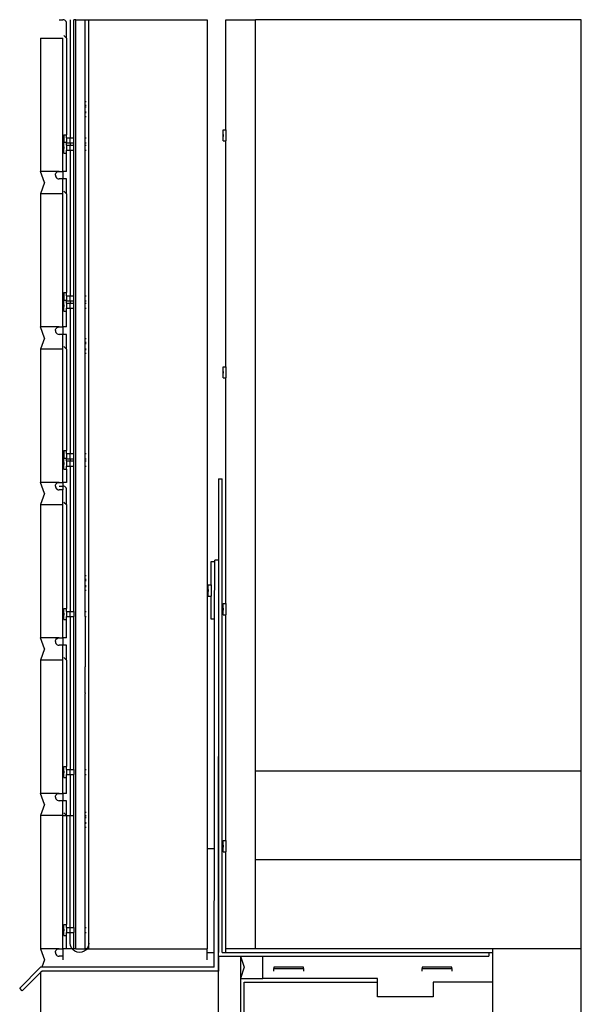
# Model space of a CAD drawing. Extents: x -2.2 to 7.2, y -23.3 to 25.1.
# Drawn here: x -2.2 to 7.2, y 8.5 to 25.1 of the extents above; entities that cross this region are included whole.
import ezdxf

# ---------------------------------------------------------------- set-up
doc = ezdxf.new("R2010")
doc.units = 0
doc.header["$MEASUREMENT"] = 0
doc.layers.get('0').update_dxf_attribs({"linetype": 'CONTINUOUS'})

msp = doc.modelspace()

# ---------------------------------------------------------------- linework, layer by layer
for p, q in [((-1.57, 25.112), (-1.507, 25.112)), ((-1.491, 25.11), (-1.507, 25.112)), ((-1.476, 25.103), (-1.491, 25.11)), ((-1.382, 25.112), (-1.382, 23.119)), ((-1.32, 23.119), (-1.32, 25.112)), ((-1.289, 25.112), (-1.32, 25.112)), ((-1.289, 9.424), (-1.289, 25.112)), ((-1.289, 25.112), (-1.132, 25.112)), ((-1.132, 23.724), (-1.132, 25.112)), ((-1.132, 25.112), (-1.07, 25.112)), ((-1.07, 9.517), (-1.07, 25.112)), ((-1.07, 25.112), (0.93, 25.112)), ((0.93, 25.112), (0.93, 11.112)), ((1.243, 25.112), (1.743, 25.112)), ((1.243, 23.252), (1.243, 25.112)), ((7.243, 25.112), (1.743, 25.112)), ((1.743, 12.424), (1.743, 25.112)), ((7.243, 12.424), (7.243, 25.112)), ((-1.463, 25.093), (-1.476, 25.103)), ((-1.453, 25.081), (-1.463, 25.093)), ((-1.447, 25.065), (-1.453, 25.081)), ((-1.445, 25.049), (-1.447, 25.065)), ((-1.445, 24.799), (-1.445, 25.049)), ((-1.882, 24.799), (-1.882, 22.549)), ((-1.882, 24.799), (-1.507, 24.799)), ((-1.507, 22.549), (-1.507, 24.799)), ((-1.489, 24.843), (-1.445, 24.799)), ((-1.445, 24.799), (-1.445, 23.17)), ((-1.13, 23.724), (-1.132, 23.724)), ((-1.132, 23.662), (-1.132, 23.724)), ((-1.13, 23.662), (-1.132, 23.662)), ((-1.132, 23.643), (-1.132, 23.662)), ((-1.132, 23.643), (-1.13, 23.643)), ((-1.132, 23.556), (-1.132, 23.643)), ((-1.114, 23.724), (-1.124, 23.724)), ((-1.114, 23.662), (-1.124, 23.662)), ((-1.124, 23.643), (-1.114, 23.643)), ((-1.132, 23.556), (-1.13, 23.556)), ((-1.132, 23.537), (-1.132, 23.556)), ((-1.13, 23.537), (-1.132, 23.537)), ((-1.132, 23.474), (-1.132, 23.537)), ((-1.13, 23.474), (-1.132, 23.474)), ((-1.132, 23.119), (-1.132, 23.474)), ((-1.124, 23.556), (-1.114, 23.556)), ((-1.114, 23.537), (-1.124, 23.537)), ((-1.114, 23.474), (-1.124, 23.474)), ((-1.492, 23.17), (-1.445, 23.17)), ((-1.492, 23.17), (-1.492, 23.045)), ((-1.445, 23.119), (-1.445, 23.17)), ((-1.445, 23.119), (-1.382, 23.119)), ((-1.445, 23.119), (-1.445, 23.045)), ((-1.382, 23.119), (-1.32, 23.119)), ((-1.382, 23.033), (-1.382, 23.119)), ((-1.32, 23.033), (-1.32, 23.119)), ((-1.132, 23.119), (-1.13, 23.119)), ((-1.132, 23.033), (-1.132, 23.119)), ((-1.124, 23.119), (-1.114, 23.119)), ((1.196, 23.252), (1.243, 23.252)), ((1.196, 23.064), (1.196, 23.252)), ((1.196, 23.174), (1.196, 23.158)), ((1.196, 23.174), (1.196, 23.158)), ((1.196, 23.174), (1.196, 23.158)), ((1.196, 23.174), (1.196, 23.158)), ((1.196, 23.174), (1.196, 23.158)), ((1.196, 23.174), (1.196, 23.158)), ((1.196, 23.158), (1.196, 23.142)), ((1.196, 23.158), (1.196, 23.142)), ((1.196, 23.158), (1.196, 23.142)), ((1.196, 23.158), (1.196, 23.142)), ((1.196, 23.158), (1.196, 23.142)), ((1.196, 23.158), (1.196, 23.142)), ((1.243, 23.252), (1.243, 23.064)), ((-1.492, 23.091), (-1.492, 23.076)), ((-1.492, 23.091), (-1.492, 23.076)), ((-1.492, 23.076), (-1.492, 23.06)), ((-1.492, 23.076), (-1.492, 23.06)), ((-1.492, 23.045), (-1.445, 23.045)), ((-1.492, 22.857), (-1.492, 23.045)), ((-1.492, 22.966), (-1.492, 22.951)), ((-1.492, 22.951), (-1.492, 22.935)), ((-1.445, 23.033), (-1.445, 23.045)), ((-1.445, 23.033), (-1.382, 23.033)), ((-1.445, 22.995), (-1.445, 23.033)), ((-1.445, 22.995), (-1.382, 22.994)), ((-1.445, 22.995), (-1.445, 22.908)), ((-1.382, 23.033), (-1.382, 22.994)), ((-1.382, 23.033), (-1.32, 23.033)), ((-1.382, 22.994), (-1.32, 22.994)), ((-1.382, 22.908), (-1.382, 22.994)), ((-1.32, 22.994), (-1.32, 23.033)), ((-1.32, 22.908), (-1.32, 22.994)), ((-1.132, 22.994), (-1.132, 23.033)), ((-1.132, 23.033), (-1.13, 23.033)), ((-1.132, 22.994), (-1.13, 22.994)), ((-1.132, 22.908), (-1.132, 22.994)), ((-1.124, 23.033), (-1.114, 23.033)), ((-1.124, 22.994), (-1.114, 22.994)), ((1.196, 23.064), (1.243, 23.064)), ((1.243, 19.252), (1.243, 23.064)), ((-1.492, 22.857), (-1.445, 22.857)), ((-1.445, 22.908), (-1.382, 22.908)), ((-1.445, 22.857), (-1.445, 22.908)), ((-1.445, 22.549), (-1.445, 22.857)), ((-1.382, 22.908), (-1.382, 20.452)), ((-1.382, 22.908), (-1.32, 22.908)), ((-1.32, 20.452), (-1.32, 22.908)), ((-1.132, 20.452), (-1.132, 22.908)), ((-1.132, 22.908), (-1.13, 22.908)), ((-1.124, 22.908), (-1.114, 22.908)), ((-1.82, 22.362), (-1.882, 22.549)), ((-1.57, 22.549), (-1.882, 22.549)), ((-1.632, 22.487), (-1.63, 22.503)), ((-1.632, 22.487), (-1.63, 22.471)), ((-1.63, 22.503), (-1.624, 22.518)), ((-1.63, 22.471), (-1.624, 22.456)), ((-1.624, 22.518), (-1.614, 22.531)), ((-1.624, 22.456), (-1.614, 22.443)), ((-1.614, 22.531), (-1.601, 22.541)), ((-1.601, 22.541), (-1.586, 22.547)), ((-1.586, 22.547), (-1.57, 22.549)), ((-1.57, 22.549), (-1.507, 22.549)), ((-1.445, 22.549), (-1.507, 22.549)), ((-1.507, 22.549), (-1.507, 22.424)), ((-1.82, 22.362), (-1.882, 22.174)), ((-1.614, 22.443), (-1.601, 22.433)), ((-1.601, 22.433), (-1.586, 22.426)), ((-1.586, 22.426), (-1.57, 22.424)), ((-1.507, 22.424), (-1.57, 22.424)), ((-1.445, 22.424), (-1.507, 22.424)), ((-1.507, 22.174), (-1.507, 22.424)), ((-1.445, 22.174), (-1.445, 22.424)), ((-1.882, 22.174), (-1.882, 19.924)), ((-1.507, 22.174), (-1.882, 22.174)), ((-1.507, 19.924), (-1.507, 22.174)), ((-1.489, 22.218), (-1.445, 22.174)), ((-1.445, 22.174), (-1.445, 20.503)), ((-1.492, 20.503), (-1.445, 20.503)), ((-1.492, 20.503), (-1.492, 20.378)), ((-1.445, 20.452), (-1.445, 20.503)), ((-1.445, 20.452), (-1.382, 20.452)), ((-1.445, 20.452), (-1.445, 20.378)), ((-1.382, 20.452), (-1.32, 20.452)), ((-1.382, 20.366), (-1.382, 20.452)), ((-1.32, 20.366), (-1.32, 20.452)), ((-1.132, 20.452), (-1.13, 20.452)), ((-1.132, 20.366), (-1.132, 20.452)), ((-1.124, 20.452), (-1.114, 20.452)), ((-1.492, 20.425), (-1.492, 20.409)), ((-1.492, 20.425), (-1.492, 20.409)), ((-1.492, 20.409), (-1.492, 20.394)), ((-1.492, 20.409), (-1.492, 20.394)), ((-1.492, 20.378), (-1.445, 20.378)), ((-1.492, 20.19), (-1.492, 20.378)), ((-1.492, 20.3), (-1.492, 20.284)), ((-1.492, 20.284), (-1.492, 20.269)), ((-1.445, 20.366), (-1.445, 20.378)), ((-1.445, 20.366), (-1.382, 20.366)), ((-1.445, 20.328), (-1.445, 20.366)), ((-1.445, 20.328), (-1.382, 20.327)), ((-1.445, 20.328), (-1.445, 20.241)), ((-1.382, 20.366), (-1.382, 20.327)), ((-1.382, 20.366), (-1.32, 20.366)), ((-1.382, 20.327), (-1.32, 20.327)), ((-1.382, 20.241), (-1.382, 20.327)), ((-1.32, 20.327), (-1.32, 20.366)), ((-1.32, 20.241), (-1.32, 20.327)), ((-1.132, 20.327), (-1.132, 20.366)), ((-1.132, 20.366), (-1.13, 20.366)), ((-1.132, 20.327), (-1.13, 20.327)), ((-1.132, 20.241), (-1.132, 20.327)), ((-1.124, 20.366), (-1.114, 20.366)), ((-1.124, 20.327), (-1.114, 20.327)), ((-1.492, 20.19), (-1.445, 20.19)), ((-1.445, 20.241), (-1.382, 20.241)), ((-1.445, 20.19), (-1.445, 20.241)), ((-1.445, 19.924), (-1.445, 20.19)), ((-1.382, 20.241), (-1.382, 17.786)), ((-1.382, 20.241), (-1.32, 20.241)), ((-1.32, 17.786), (-1.32, 20.241)), ((-1.132, 20.241), (-1.13, 20.241)), ((-1.132, 19.724), (-1.132, 20.241)), ((-1.124, 20.241), (-1.114, 20.241)), ((-1.82, 19.737), (-1.882, 19.924)), ((-1.57, 19.924), (-1.882, 19.924)), ((-1.632, 19.862), (-1.63, 19.878)), ((-1.632, 19.862), (-1.63, 19.846)), ((-1.63, 19.878), (-1.624, 19.893)), ((-1.63, 19.846), (-1.624, 19.831)), ((-1.624, 19.893), (-1.614, 19.906)), ((-1.624, 19.831), (-1.614, 19.818)), ((-1.614, 19.906), (-1.601, 19.916)), ((-1.614, 19.818), (-1.601, 19.808)), ((-1.601, 19.916), (-1.586, 19.922)), ((-1.601, 19.808), (-1.586, 19.801)), ((-1.586, 19.922), (-1.57, 19.924)), ((-1.586, 19.801), (-1.57, 19.799)), ((-1.57, 19.924), (-1.507, 19.924)), ((-1.507, 19.799), (-1.57, 19.799)), ((-1.445, 19.924), (-1.507, 19.924)), ((-1.507, 19.924), (-1.507, 19.799)), ((-1.445, 19.799), (-1.507, 19.799)), ((-1.507, 19.549), (-1.507, 19.799)), ((-1.445, 19.549), (-1.445, 19.799)), ((-1.82, 19.737), (-1.882, 19.549)), ((-1.13, 19.724), (-1.132, 19.724)), ((-1.132, 19.662), (-1.132, 19.724)), ((-1.13, 19.662), (-1.132, 19.662)), ((-1.132, 19.643), (-1.132, 19.662)), ((-1.132, 19.643), (-1.13, 19.643)), ((-1.132, 19.556), (-1.132, 19.643)), ((-1.114, 19.724), (-1.124, 19.724)), ((-1.114, 19.662), (-1.124, 19.662)), ((-1.124, 19.643), (-1.114, 19.643)), ((-1.882, 19.549), (-1.882, 17.299)), ((-1.507, 19.549), (-1.882, 19.549)), ((-1.507, 17.299), (-1.507, 19.549)), ((-1.489, 19.593), (-1.445, 19.549)), ((-1.445, 19.549), (-1.445, 17.836)), ((-1.132, 19.556), (-1.13, 19.556)), ((-1.132, 19.537), (-1.132, 19.556)), ((-1.13, 19.537), (-1.132, 19.537)), ((-1.132, 19.474), (-1.132, 19.537)), ((-1.13, 19.474), (-1.132, 19.474)), ((-1.132, 17.786), (-1.132, 19.474)), ((-1.124, 19.556), (-1.114, 19.556)), ((-1.114, 19.537), (-1.124, 19.537)), ((-1.114, 19.474), (-1.124, 19.474)), ((1.196, 19.252), (1.243, 19.252)), ((1.196, 19.064), (1.196, 19.252)), ((1.196, 19.174), (1.196, 19.158)), ((1.196, 19.174), (1.196, 19.158)), ((1.196, 19.174), (1.196, 19.158)), ((1.196, 19.174), (1.196, 19.158)), ((1.196, 19.174), (1.196, 19.158)), ((1.196, 19.174), (1.196, 19.158)), ((1.196, 19.158), (1.196, 19.142)), ((1.196, 19.158), (1.196, 19.142)), ((1.196, 19.158), (1.196, 19.142)), ((1.196, 19.158), (1.196, 19.142)), ((1.196, 19.158), (1.196, 19.142)), ((1.196, 19.158), (1.196, 19.142)), ((1.243, 19.252), (1.243, 19.064)), ((1.196, 19.064), (1.243, 19.064)), ((1.243, 15.252), (1.243, 19.064)), ((-1.492, 17.836), (-1.445, 17.836)), ((-1.492, 17.836), (-1.492, 17.711)), ((-1.445, 17.786), (-1.445, 17.836)), ((-1.492, 17.758), (-1.492, 17.743)), ((-1.492, 17.758), (-1.492, 17.743)), ((-1.492, 17.743), (-1.492, 17.727)), ((-1.492, 17.743), (-1.492, 17.727)), ((-1.492, 17.711), (-1.445, 17.711)), ((-1.492, 17.524), (-1.492, 17.711)), ((-1.492, 17.633), (-1.492, 17.618)), ((-1.445, 17.786), (-1.382, 17.786)), ((-1.445, 17.786), (-1.445, 17.711)), ((-1.445, 17.699), (-1.445, 17.711)), ((-1.445, 17.699), (-1.382, 17.699)), ((-1.445, 17.661), (-1.445, 17.699)), ((-1.445, 17.661), (-1.382, 17.661)), ((-1.445, 17.661), (-1.445, 17.574)), ((-1.382, 17.786), (-1.32, 17.786)), ((-1.382, 17.699), (-1.382, 17.786)), ((-1.382, 17.699), (-1.382, 17.661)), ((-1.382, 17.699), (-1.32, 17.699)), ((-1.382, 17.661), (-1.32, 17.661)), ((-1.382, 17.574), (-1.382, 17.661)), ((-1.32, 17.699), (-1.32, 17.786)), ((-1.32, 17.661), (-1.32, 17.699)), ((-1.32, 17.574), (-1.32, 17.661)), ((-1.132, 17.786), (-1.13, 17.786)), ((-1.132, 17.699), (-1.132, 17.786)), ((-1.132, 17.661), (-1.132, 17.699)), ((-1.132, 17.699), (-1.13, 17.699)), ((-1.132, 17.661), (-1.13, 17.661)), ((-1.132, 17.574), (-1.132, 17.661)), ((-1.124, 17.786), (-1.114, 17.786)), ((-1.124, 17.699), (-1.114, 17.699)), ((-1.124, 17.661), (-1.114, 17.661)), ((-1.492, 17.618), (-1.492, 17.602)), ((-1.492, 17.524), (-1.445, 17.524)), ((-1.445, 17.574), (-1.382, 17.574)), ((-1.445, 17.524), (-1.445, 17.574)), ((-1.445, 17.524), (-1.445, 17.299)), ((-1.382, 17.574), (-1.382, 15.119)), ((-1.382, 17.574), (-1.32, 17.574)), ((-1.32, 15.119), (-1.32, 17.574)), ((-1.132, 17.574), (-1.13, 17.574)), ((-1.132, 15.724), (-1.132, 17.574)), ((-1.124, 17.574), (-1.114, 17.574)), ((-1.82, 17.112), (-1.882, 17.299)), ((-1.57, 17.299), (-1.882, 17.299)), ((-1.614, 17.281), (-1.601, 17.291)), ((-1.601, 17.291), (-1.586, 17.297)), ((-1.586, 17.297), (-1.57, 17.299)), ((-1.57, 17.299), (-1.507, 17.299)), ((-1.445, 17.299), (-1.507, 17.299)), ((-1.507, 17.299), (-1.507, 17.237)), ((1.118, 17.362), (1.18, 17.362)), ((1.118, 17.362), (1.118, 15.987)), ((1.18, 9.362), (1.18, 17.362)), ((-1.632, 17.237), (-1.63, 17.253)), ((-1.632, 17.237), (-1.63, 17.221)), ((-1.63, 17.253), (-1.624, 17.268)), ((-1.63, 17.221), (-1.624, 17.206)), ((-1.624, 17.268), (-1.614, 17.281)), ((-1.624, 17.206), (-1.614, 17.193)), ((-1.614, 17.193), (-1.601, 17.183)), ((-1.601, 17.183), (-1.586, 17.176)), ((-1.586, 17.176), (-1.57, 17.174)), ((-1.57, 17.237), (-1.507, 17.237)), ((-1.507, 17.174), (-1.57, 17.174)), ((-1.491, 17.235), (-1.507, 17.237)), ((-1.507, 17.237), (-1.507, 17.174)), ((-1.507, 16.924), (-1.507, 17.174)), ((-1.476, 17.228), (-1.491, 17.235)), ((-1.463, 17.218), (-1.476, 17.228)), ((-1.453, 17.206), (-1.463, 17.218)), ((-1.447, 17.19), (-1.453, 17.206)), ((-1.445, 17.174), (-1.447, 17.19)), ((-1.445, 16.924), (-1.445, 17.174)), ((-1.82, 17.112), (-1.882, 16.924)), ((-1.489, 16.968), (-1.445, 16.924)), ((-1.882, 16.924), (-1.882, 14.674)), ((-1.882, 16.924), (-1.507, 16.924)), ((-1.507, 14.674), (-1.507, 16.924)), ((-1.445, 16.924), (-1.445, 15.17)), ((0.993, 15.961), (1.055, 15.961)), ((0.993, 15.568), (0.993, 15.961)), ((1.054, 14.987), (1.055, 15.961)), ((1.118, 15.987), (1.055, 15.987)), ((1.055, 15.961), (1.055, 15.987)), ((1.118, 15.987), (1.112, 9.362)), ((1.118, 15.987), (1.118, 9.362)), ((-1.13, 15.724), (-1.132, 15.724)), ((-1.132, 15.662), (-1.132, 15.724)), ((-1.13, 15.662), (-1.132, 15.662)), ((-1.132, 15.643), (-1.132, 15.662)), ((-1.132, 15.643), (-1.13, 15.643)), ((-1.132, 15.556), (-1.132, 15.643)), ((-1.114, 15.724), (-1.124, 15.724)), ((-1.114, 15.662), (-1.124, 15.662)), ((-1.124, 15.643), (-1.114, 15.643)), ((-1.132, 15.556), (-1.13, 15.556)), ((-1.132, 15.537), (-1.132, 15.556)), ((-1.13, 15.537), (-1.132, 15.537)), ((-1.132, 15.474), (-1.132, 15.537)), ((-1.13, 15.474), (-1.132, 15.474)), ((-1.132, 15.119), (-1.132, 15.474)), ((-1.124, 15.556), (-1.114, 15.556)), ((-1.114, 15.537), (-1.124, 15.537)), ((-1.114, 15.474), (-1.124, 15.474)), ((0.946, 15.568), (0.993, 15.568)), ((0.946, 15.38), (0.946, 15.568)), ((0.946, 15.489), (0.946, 15.474)), ((0.946, 15.489), (0.946, 15.474)), ((0.946, 15.489), (0.946, 15.474)), ((0.946, 15.489), (0.946, 15.474)), ((0.946, 15.489), (0.946, 15.474)), ((0.946, 15.489), (0.946, 15.474)), ((0.946, 15.489), (0.946, 15.474)), ((0.946, 15.489), (0.946, 15.474)), ((0.946, 15.489), (0.946, 15.474)), ((0.946, 15.489), (0.946, 15.474)), ((0.946, 15.489), (0.946, 15.474)), ((0.946, 15.474), (0.946, 15.458)), ((0.946, 15.474), (0.946, 15.458)), ((0.946, 15.474), (0.946, 15.458)), ((0.946, 15.474), (0.946, 15.458)), ((0.946, 15.474), (0.946, 15.458)), ((0.946, 15.474), (0.946, 15.458)), ((0.946, 15.474), (0.946, 15.458)), ((0.946, 15.474), (0.946, 15.458)), ((0.946, 15.474), (0.946, 15.458)), ((0.946, 15.474), (0.946, 15.458)), ((0.946, 15.474), (0.946, 15.458)), ((0.993, 15.568), (0.993, 15.38)), ((0.946, 15.38), (0.993, 15.38)), ((0.993, 14.987), (0.993, 15.38)), ((-1.492, 15.17), (-1.445, 15.17)), ((-1.492, 14.982), (-1.492, 15.17)), ((-1.445, 15.119), (-1.445, 15.17)), ((1.196, 15.252), (1.243, 15.252)), ((1.196, 15.064), (1.196, 15.252)), ((1.196, 15.174), (1.196, 15.158)), ((1.196, 15.174), (1.196, 15.158)), ((1.196, 15.174), (1.196, 15.158)), ((1.196, 15.174), (1.196, 15.158)), ((1.196, 15.174), (1.196, 15.158)), ((1.196, 15.174), (1.196, 15.158)), ((1.196, 15.158), (1.196, 15.142)), ((1.196, 15.158), (1.196, 15.142)), ((1.196, 15.158), (1.196, 15.142)), ((1.196, 15.158), (1.196, 15.142)), ((1.196, 15.158), (1.196, 15.142)), ((1.196, 15.158), (1.196, 15.142)), ((1.243, 15.252), (1.243, 15.064)), ((-1.492, 15.091), (-1.492, 15.076)), ((-1.492, 15.091), (-1.492, 15.076)), ((-1.492, 15.091), (-1.492, 15.076)), ((-1.492, 15.091), (-1.492, 15.076)), ((-1.492, 15.091), (-1.492, 15.076)), ((-1.492, 15.091), (-1.492, 15.076)), ((-1.492, 15.076), (-1.492, 15.06)), ((-1.492, 15.076), (-1.492, 15.06)), ((-1.492, 15.076), (-1.492, 15.06)), ((-1.492, 15.076), (-1.492, 15.06)), ((-1.492, 15.076), (-1.492, 15.06)), ((-1.492, 15.076), (-1.492, 15.06)), ((-1.492, 14.982), (-1.445, 14.982)), ((-1.445, 15.119), (-1.382, 15.119)), ((-1.445, 15.119), (-1.445, 15.033)), ((-1.445, 15.033), (-1.382, 15.033)), ((-1.445, 14.982), (-1.445, 15.033)), ((-1.445, 14.674), (-1.445, 14.982)), ((-1.382, 15.119), (-1.32, 15.119)), ((-1.382, 15.033), (-1.382, 15.119)), ((-1.382, 15.033), (-1.382, 12.452)), ((-1.382, 15.033), (-1.32, 15.033)), ((-1.32, 15.119), (-1.32, 15.033)), ((-1.32, 12.452), (-1.32, 15.033)), ((-1.132, 15.119), (-1.13, 15.119)), ((-1.132, 15.106), (-1.132, 15.119)), ((-1.132, 15.047), (-1.132, 15.106)), ((-1.132, 15.033), (-1.132, 15.047)), ((-1.132, 15.033), (-1.13, 15.033)), ((-1.132, 15.033), (-1.132, 14.184)), ((-1.124, 15.119), (-1.114, 15.119)), ((-1.124, 15.033), (-1.114, 15.033)), ((1.054, 14.987), (0.993, 14.987)), ((1.051, 11.112), (1.054, 14.987)), ((1.196, 15.064), (1.243, 15.064)), ((1.243, 11.252), (1.243, 15.064)), ((-1.82, 14.487), (-1.882, 14.674)), ((-1.57, 14.674), (-1.882, 14.674)), ((-1.63, 14.628), (-1.624, 14.643)), ((-1.624, 14.643), (-1.614, 14.656)), ((-1.614, 14.656), (-1.601, 14.666)), ((-1.601, 14.666), (-1.586, 14.672)), ((-1.586, 14.672), (-1.57, 14.674)), ((-1.57, 14.674), (-1.507, 14.674)), ((-1.445, 14.674), (-1.507, 14.674)), ((-1.507, 14.674), (-1.507, 14.549)), ((-1.82, 14.487), (-1.882, 14.299)), ((-1.632, 14.612), (-1.63, 14.628)), ((-1.632, 14.612), (-1.63, 14.596)), ((-1.63, 14.596), (-1.624, 14.581)), ((-1.624, 14.581), (-1.614, 14.568)), ((-1.614, 14.568), (-1.601, 14.558)), ((-1.601, 14.558), (-1.586, 14.551)), ((-1.586, 14.551), (-1.57, 14.549)), ((-1.507, 14.549), (-1.57, 14.549)), ((-1.445, 14.549), (-1.507, 14.549)), ((-1.507, 14.299), (-1.507, 14.549)), ((-1.445, 14.299), (-1.445, 14.549)), ((-1.882, 14.299), (-1.882, 12.049)), ((-1.507, 14.299), (-1.882, 14.299)), ((-1.507, 12.049), (-1.507, 14.299)), ((-1.489, 14.343), (-1.445, 14.299)), ((-1.445, 14.299), (-1.445, 12.503)), ((-1.132, 14.18), (-1.132, 14.184)), ((-1.132, 14.178), (-1.132, 14.18)), ((-1.132, 14.167), (-1.132, 14.178)), ((-1.132, 14.164), (-1.132, 14.167)), ((-1.132, 14.154), (-1.132, 14.164)), ((-1.132, 14.142), (-1.132, 14.154)), ((-1.132, 14.136), (-1.132, 14.142)), ((-1.132, 14.117), (-1.132, 14.136)), ((-1.132, 14.115), (-1.132, 14.117)), ((-1.132, 14.111), (-1.132, 14.115)), ((-1.132, 14.106), (-1.132, 14.111)), ((-1.132, 14.102), (-1.132, 14.106)), ((-1.132, 14.099), (-1.132, 14.102)), ((-1.132, 14.094), (-1.132, 14.099)), ((-1.132, 14.091), (-1.132, 14.094)), ((-1.132, 14.087), (-1.132, 14.091)), ((-1.132, 14.084), (-1.132, 14.087)), ((-1.132, 14.08), (-1.132, 14.084)), ((-1.132, 14.078), (-1.132, 14.08)), ((-1.132, 14.077), (-1.132, 14.078)), ((-1.132, 14.061), (-1.132, 14.077)), ((-1.132, 14.059), (-1.132, 14.061)), ((-1.132, 14.058), (-1.132, 14.059)), ((-1.132, 14.052), (-1.132, 14.058)), ((-1.132, 14.05), (-1.132, 14.052)), ((-1.132, 14.049), (-1.132, 14.05)), ((-1.132, 14.044), (-1.132, 14.049)), ((-1.132, 14.042), (-1.132, 14.044)), ((-1.132, 14.041), (-1.132, 14.042)), ((-1.132, 14.038), (-1.132, 14.041)), ((-1.132, 14.034), (-1.132, 14.038)), ((-1.132, 14.031), (-1.132, 14.034)), ((-1.132, 14.028), (-1.132, 14.031)), ((-1.132, 14.03), (-1.132, 14.031)), ((-1.132, 14.028), (-1.132, 14.03)), ((-1.132, 14.027), (-1.132, 14.028)), ((-1.132, 14.021), (-1.132, 14.027)), ((-1.132, 14.018), (-1.132, 14.021)), ((-1.132, 14.017), (-1.132, 14.018)), ((-1.132, 14.015), (-1.132, 14.017)), ((-1.132, 14.009), (-1.132, 14.015)), ((-1.132, 14.008), (-1.132, 14.009)), ((-1.132, 14.005), (-1.132, 14.008)), ((-1.132, 14.002), (-1.132, 14.005)), ((-1.132, 13.996), (-1.132, 14.002)), ((-1.132, 13.994), (-1.132, 13.996)), ((-1.132, 13.992), (-1.132, 13.994)), ((-1.132, 13.988), (-1.132, 13.992)), ((-1.132, 13.987), (-1.132, 13.988)), ((-1.132, 13.982), (-1.132, 13.987)), ((-1.132, 13.979), (-1.132, 13.982)), ((-1.132, 13.978), (-1.132, 13.979)), ((-1.132, 13.977), (-1.132, 13.978)), ((-1.132, 13.975), (-1.132, 13.977)), ((-1.132, 13.971), (-1.132, 13.975)), ((-1.132, 13.967), (-1.132, 13.971)), ((-1.132, 13.966), (-1.132, 13.967)), ((-1.132, 13.962), (-1.132, 13.966)), ((-1.132, 13.96), (-1.132, 13.962)), ((-1.132, 13.956), (-1.132, 13.96)), ((-1.132, 13.954), (-1.132, 13.956)), ((-1.132, 13.952), (-1.132, 13.954)), ((-1.132, 13.949), (-1.132, 13.952)), ((-1.132, 13.945), (-1.132, 13.949)), ((-1.132, 13.944), (-1.132, 13.945)), ((-1.132, 13.942), (-1.132, 13.944)), ((-1.132, 13.936), (-1.132, 13.942)), ((-1.132, 13.934), (-1.132, 13.936)), ((-1.132, 13.931), (-1.132, 13.934)), ((-1.132, 13.926), (-1.132, 13.931)), ((-1.132, 13.916), (-1.132, 13.926)), ((-1.132, 13.911), (-1.132, 13.916)), ((-1.132, 13.908), (-1.132, 13.911)), ((-1.132, 13.904), (-1.132, 13.908)), ((-1.132, 13.899), (-1.132, 13.904)), ((-1.132, 13.896), (-1.132, 13.899)), ((-1.132, 13.894), (-1.132, 13.896)), ((-1.132, 13.891), (-1.132, 13.894)), ((-1.132, 13.888), (-1.132, 13.891)), ((-1.132, 13.885), (-1.132, 13.888)), ((-1.132, 13.884), (-1.132, 13.885)), ((-1.132, 13.882), (-1.132, 13.884)), ((-1.132, 13.881), (-1.132, 13.882)), ((-1.132, 13.877), (-1.132, 13.881)), ((-1.132, 13.873), (-1.132, 13.877)), ((-1.132, 13.871), (-1.132, 13.873)), ((-1.132, 13.868), (-1.132, 13.871)), ((-1.132, 13.867), (-1.132, 13.868)), ((-1.132, 13.862), (-1.132, 13.867)), ((-1.132, 13.86), (-1.132, 13.862)), ((-1.132, 13.859), (-1.132, 13.86)), ((-1.132, 13.855), (-1.132, 13.859)), ((-1.132, 13.848), (-1.132, 13.855)), ((-1.132, 13.842), (-1.132, 13.848)), ((-1.132, 13.84), (-1.132, 13.842)), ((-1.132, 13.838), (-1.132, 13.84)), ((-1.132, 13.834), (-1.132, 13.838)), ((-1.132, 13.833), (-1.132, 13.834)), ((-1.132, 13.83), (-1.132, 13.833)), ((-1.132, 13.828), (-1.132, 13.83)), ((-1.132, 13.825), (-1.132, 13.828)), ((-1.132, 13.824), (-1.132, 13.825)), ((-1.132, 13.82), (-1.132, 13.824)), ((-1.132, 13.819), (-1.132, 13.82)), ((-1.132, 13.816), (-1.132, 13.819)), ((-1.132, 13.815), (-1.132, 13.816)), ((-1.132, 13.811), (-1.132, 13.815)), ((-1.132, 13.809), (-1.132, 13.811)), ((-1.132, 13.803), (-1.132, 13.809)), ((-1.132, 13.799), (-1.132, 13.803)), ((-1.132, 13.794), (-1.132, 13.799)), ((-1.132, 13.786), (-1.132, 13.794)), ((-1.132, 13.783), (-1.132, 13.786)), ((-1.132, 13.78), (-1.132, 13.783)), ((-1.132, 13.772), (-1.132, 13.78)), ((-1.132, 13.77), (-1.132, 13.772)), ((-1.132, 13.767), (-1.132, 13.77)), ((-1.132, 13.764), (-1.132, 13.767)), ((-1.132, 13.759), (-1.132, 13.764)), ((-1.132, 13.756), (-1.132, 13.759)), ((-1.132, 13.753), (-1.132, 13.756)), ((-1.132, 13.752), (-1.132, 13.753)), ((-1.132, 13.748), (-1.132, 13.752)), ((-1.132, 13.748), (-1.132, 13.737)), ((-1.132, 13.734), (-1.132, 13.737)), ((-1.132, 13.732), (-1.132, 13.734)), ((-1.132, 13.73), (-1.132, 13.732)), ((-1.132, 13.727), (-1.132, 13.73)), ((-1.132, 13.722), (-1.132, 13.727)), ((-1.132, 13.716), (-1.132, 13.722)), ((-1.132, 13.712), (-1.132, 13.716)), ((-1.132, 13.71), (-1.132, 13.712)), ((-1.132, 13.703), (-1.132, 13.71)), ((-1.132, 13.694), (-1.132, 13.703)), ((-1.132, 13.682), (-1.132, 13.694)), ((-1.132, 13.679), (-1.132, 13.682)), ((-1.132, 13.67), (-1.132, 13.679)), ((-1.132, 13.664), (-1.132, 13.67)), ((-1.132, 13.657), (-1.132, 13.664)), ((-1.132, 13.653), (-1.132, 13.657)), ((-1.132, 13.641), (-1.132, 13.653)), ((-1.132, 13.637), (-1.132, 13.641)), ((-1.132, 13.632), (-1.132, 13.637)), ((-1.132, 13.624), (-1.132, 13.632)), ((-1.132, 13.619), (-1.132, 13.624)), ((-1.132, 13.61), (-1.132, 13.619)), ((-1.132, 13.608), (-1.132, 13.61)), ((-1.132, 13.607), (-1.132, 13.608)), ((-1.132, 13.599), (-1.132, 13.607)), ((-1.132, 13.595), (-1.132, 13.599)), ((-1.132, 13.591), (-1.132, 13.595)), ((-1.132, 13.586), (-1.132, 13.591)), ((-1.132, 13.581), (-1.132, 13.586)), ((-1.132, 13.57), (-1.132, 13.581)), ((-1.132, 13.533), (-1.132, 13.57)), ((-1.132, 13.517), (-1.132, 13.533)), ((-1.132, 13.507), (-1.132, 13.517)), ((-1.132, 13.484), (-1.132, 13.507)), ((-1.132, 13.473), (-1.132, 13.484)), ((-1.132, 13.471), (-1.132, 13.473)), ((-1.132, 13.449), (-1.132, 13.471)), ((-1.132, 13.446), (-1.132, 13.449)), ((-1.132, 13.443), (-1.132, 13.446)), ((-1.132, 13.424), (-1.132, 13.443)), ((-1.132, 13.397), (-1.132, 13.424)), ((-1.132, 13.386), (-1.132, 13.397)), ((-1.132, 13.372), (-1.132, 13.386)), ((-1.132, 13.361), (-1.132, 13.372)), ((-1.132, 13.325), (-1.132, 13.361)), ((-1.132, 13.317), (-1.132, 13.325)), ((-1.132, 13.303), (-1.132, 13.317)), ((-1.132, 13.3), (-1.132, 13.303)), ((-1.132, 13.292), (-1.132, 13.3)), ((-1.132, 13.278), (-1.132, 13.292)), ((-1.132, 13.277), (-1.132, 13.278)), ((-1.132, 13.25), (-1.132, 13.277)), ((-1.132, 13.24), (-1.132, 13.25)), ((-1.132, 13.234), (-1.132, 13.24)), ((-1.132, 13.23), (-1.132, 13.234)), ((-1.132, 13.215), (-1.132, 13.23)), ((-1.132, 13.179), (-1.132, 13.215)), ((-1.132, 13.157), (-1.132, 13.179)), ((-1.132, 13.154), (-1.132, 13.157)), ((-1.132, 13.134), (-1.132, 13.154)), ((-1.132, 13.132), (-1.132, 13.134)), ((-1.132, 13.127), (-1.132, 13.132)), ((-1.132, 12.724), (-1.132, 13.127)), ((-1.132, 12.719), (-1.132, 12.724)), ((-1.132, 12.701), (-1.132, 12.719)), ((-1.132, 12.697), (-1.132, 12.701)), ((-1.132, 12.681), (-1.132, 12.697)), ((-1.132, 12.667), (-1.132, 12.681)), ((-1.132, 12.661), (-1.132, 12.667)), ((-1.132, 12.655), (-1.132, 12.661)), ((-1.132, 12.452), (-1.132, 12.655)), ((-1.492, 12.503), (-1.445, 12.503)), ((-1.492, 12.315), (-1.492, 12.503)), ((-1.445, 12.452), (-1.445, 12.503)), ((-1.492, 12.425), (-1.492, 12.409)), ((-1.492, 12.425), (-1.492, 12.409)), ((-1.492, 12.425), (-1.492, 12.409)), ((-1.492, 12.425), (-1.492, 12.409)), ((-1.492, 12.425), (-1.492, 12.409)), ((-1.492, 12.425), (-1.492, 12.409)), ((-1.492, 12.409), (-1.492, 12.394)), ((-1.492, 12.409), (-1.492, 12.394)), ((-1.492, 12.409), (-1.492, 12.394)), ((-1.492, 12.409), (-1.492, 12.394)), ((-1.492, 12.409), (-1.492, 12.394)), ((-1.492, 12.409), (-1.492, 12.394)), ((-1.492, 12.315), (-1.445, 12.315)), ((-1.445, 12.452), (-1.382, 12.452)), ((-1.445, 12.452), (-1.445, 12.366)), ((-1.445, 12.366), (-1.382, 12.366)), ((-1.445, 12.315), (-1.445, 12.366)), ((-1.445, 12.049), (-1.445, 12.315)), ((-1.382, 12.452), (-1.32, 12.452)), ((-1.382, 12.366), (-1.382, 12.452)), ((-1.382, 12.366), (-1.382, 11.674)), ((-1.382, 12.366), (-1.32, 12.366)), ((-1.32, 12.452), (-1.32, 12.366)), ((-1.32, 11.674), (-1.32, 12.366)), ((-1.132, 12.452), (-1.13, 12.452)), ((-1.132, 12.439), (-1.132, 12.452)), ((-1.132, 12.38), (-1.132, 12.439)), ((-1.132, 12.366), (-1.132, 12.38)), ((-1.132, 12.366), (-1.13, 12.366)), ((-1.132, 11.724), (-1.132, 12.366)), ((-1.124, 12.452), (-1.114, 12.452)), ((-1.124, 12.366), (-1.114, 12.366)), ((7.243, 12.424), (1.743, 12.424)), ((1.743, 10.924), (1.743, 12.424)), ((7.243, 10.924), (7.243, 12.424)), ((-1.82, 11.862), (-1.882, 12.049)), ((-1.57, 12.049), (-1.882, 12.049)), ((-1.632, 11.987), (-1.63, 12.003)), ((-1.632, 11.987), (-1.63, 11.971)), ((-1.63, 12.003), (-1.624, 12.018)), ((-1.63, 11.971), (-1.624, 11.956)), ((-1.624, 12.018), (-1.614, 12.031)), ((-1.614, 12.031), (-1.601, 12.041)), ((-1.601, 12.041), (-1.586, 12.047)), ((-1.586, 12.047), (-1.57, 12.049)), ((-1.57, 12.049), (-1.507, 12.049)), ((-1.445, 12.049), (-1.507, 12.049)), ((-1.507, 12.049), (-1.507, 11.924)), ((-1.82, 11.862), (-1.882, 11.674)), ((-1.624, 11.956), (-1.614, 11.943)), ((-1.614, 11.943), (-1.601, 11.933)), ((-1.601, 11.933), (-1.586, 11.926)), ((-1.586, 11.926), (-1.57, 11.924)), ((-1.507, 11.924), (-1.57, 11.924)), ((-1.445, 11.924), (-1.507, 11.924)), ((-1.507, 11.674), (-1.507, 11.924)), ((-1.445, 11.674), (-1.445, 11.924)), ((-1.882, 11.674), (-1.882, 9.424)), ((-1.507, 11.674), (-1.882, 11.674)), ((-1.507, 9.424), (-1.507, 11.674)), ((-1.507, 11.674), (-1.445, 11.674)), ((-1.489, 11.718), (-1.445, 11.674)), ((-1.445, 11.674), (-1.382, 11.674)), ((-1.445, 11.674), (-1.445, 9.836)), ((-1.382, 11.674), (-1.32, 11.674)), ((-1.382, 9.786), (-1.382, 11.674)), ((-1.32, 9.786), (-1.32, 11.674)), ((-1.13, 11.724), (-1.132, 11.724)), ((-1.132, 11.674), (-1.132, 11.724)), ((-1.132, 11.674), (-1.13, 11.674)), ((-1.132, 11.662), (-1.132, 11.674)), ((-1.13, 11.662), (-1.132, 11.662)), ((-1.132, 11.643), (-1.132, 11.662)), ((-1.132, 11.643), (-1.13, 11.643)), ((-1.132, 11.556), (-1.132, 11.643)), ((-1.114, 11.724), (-1.124, 11.724)), ((-1.124, 11.674), (-1.114, 11.674)), ((-1.114, 11.662), (-1.124, 11.662)), ((-1.124, 11.643), (-1.114, 11.643)), ((-1.132, 11.556), (-1.13, 11.556)), ((-1.132, 11.537), (-1.132, 11.556)), ((-1.13, 11.537), (-1.132, 11.537)), ((-1.132, 11.474), (-1.132, 11.537)), ((-1.13, 11.474), (-1.132, 11.474)), ((-1.132, 9.786), (-1.132, 11.474)), ((-1.124, 11.556), (-1.114, 11.556)), ((-1.114, 11.537), (-1.124, 11.537)), ((-1.114, 11.474), (-1.124, 11.474)), ((1.196, 11.252), (1.243, 11.252)), ((1.196, 11.064), (1.196, 11.252)), ((1.196, 11.174), (1.196, 11.158)), ((1.196, 11.174), (1.196, 11.158)), ((1.196, 11.174), (1.196, 11.158)), ((1.196, 11.174), (1.196, 11.158)), ((1.196, 11.174), (1.196, 11.158)), ((1.196, 11.174), (1.196, 11.158)), ((1.196, 11.158), (1.196, 11.142)), ((1.196, 11.158), (1.196, 11.142)), ((1.196, 11.158), (1.196, 11.142)), ((1.196, 11.158), (1.196, 11.142)), ((1.196, 11.158), (1.196, 11.142)), ((1.196, 11.158), (1.196, 11.142)), ((1.243, 11.252), (1.243, 11.064)), ((1.051, 11.112), (0.93, 11.112)), ((0.93, 11.112), (0.93, 9.424)), ((1.049, 9.362), (1.051, 11.112)), ((1.196, 11.064), (1.243, 11.064)), ((1.243, 9.424), (1.243, 11.064)), ((7.243, 10.924), (1.743, 10.924)), ((1.743, 9.424), (1.743, 10.924)), ((7.243, 9.424), (7.243, 10.924)), ((-1.492, 9.836), (-1.445, 9.836)), ((-1.492, 9.649), (-1.492, 9.836)), ((-1.445, 9.786), (-1.445, 9.836)), ((-1.492, 9.758), (-1.492, 9.743)), ((-1.492, 9.758), (-1.492, 9.743)), ((-1.492, 9.743), (-1.492, 9.727)), ((-1.492, 9.743), (-1.492, 9.727)), ((-1.492, 9.649), (-1.445, 9.649)), ((-1.445, 9.786), (-1.382, 9.786)), ((-1.445, 9.786), (-1.445, 9.699)), ((-1.445, 9.699), (-1.382, 9.699)), ((-1.445, 9.649), (-1.445, 9.699)), ((-1.445, 9.424), (-1.445, 9.649)), ((-1.382, 9.786), (-1.32, 9.786)), ((-1.382, 9.699), (-1.382, 9.786)), ((-1.382, 9.699), (-1.32, 9.699)), ((-1.382, 9.518), (-1.382, 9.699)), ((-1.32, 9.786), (-1.32, 9.699)), ((-1.32, 9.424), (-1.32, 9.699)), ((-1.132, 9.786), (-1.13, 9.786)), ((-1.132, 9.772), (-1.132, 9.786)), ((-1.132, 9.713), (-1.132, 9.772)), ((-1.132, 9.699), (-1.132, 9.713)), ((-1.132, 9.424), (-1.132, 9.699)), ((-1.132, 9.699), (-1.13, 9.699)), ((-1.124, 9.786), (-1.114, 9.786)), ((-1.124, 9.699), (-1.114, 9.699)), ((-1.377, 9.477), (-1.382, 9.518)), ((-1.361, 9.44), (-1.377, 9.477)), ((-1.075, 9.477), (-1.091, 9.44)), ((-1.07, 9.517), (-1.075, 9.477)), ((-1.07, 9.424), (-1.07, 9.517)), ((-1.882, 9.424), (-1.82, 9.237)), ((-1.57, 9.424), (-1.882, 9.424)), ((-1.632, 9.362), (-1.63, 9.378)), ((-1.632, 9.362), (-1.63, 9.346)), ((-1.63, 9.378), (-1.624, 9.393)), ((-1.63, 9.346), (-1.624, 9.331)), ((-1.624, 9.393), (-1.614, 9.406)), ((-1.624, 9.331), (-1.614, 9.318)), ((-1.614, 9.406), (-1.601, 9.416)), ((-1.614, 9.318), (-1.601, 9.308)), ((-1.601, 9.416), (-1.586, 9.422)), ((-1.586, 9.422), (-1.57, 9.424)), ((-1.57, 9.424), (-1.507, 9.424)), ((-1.445, 9.424), (-1.507, 9.424)), ((-1.507, 9.424), (-1.507, 9.299)), ((-1.349, 9.424), (-1.445, 9.424)), ((-1.349, 9.424), (-1.361, 9.44)), ((-1.336, 9.407), (-1.349, 9.424)), ((-1.32, 9.424), (-1.349, 9.424)), ((-1.304, 9.383), (-1.336, 9.407)), ((-1.289, 9.424), (-1.32, 9.424)), ((-1.266, 9.367), (-1.304, 9.383)), ((-1.289, 9.424), (-1.132, 9.424)), ((-1.226, 9.362), (-1.266, 9.367)), ((-1.186, 9.367), (-1.226, 9.362)), ((-1.148, 9.383), (-1.186, 9.367)), ((-1.116, 9.407), (-1.148, 9.383)), ((-1.13, 9.424), (-1.132, 9.424)), ((-1.114, 9.424), (-1.13, 9.424)), ((-1.103, 9.424), (-1.116, 9.407)), ((-1.103, 9.424), (-1.114, 9.424)), ((-1.091, 9.44), (-1.103, 9.424)), ((-1.101, 9.424), (-1.103, 9.424)), ((-1.101, 9.424), (-1.07, 9.424)), ((-1.07, 9.424), (0.93, 9.424)), ((0.93, 9.362), (0.93, 9.424)), ((0.93, 9.362), (1.049, 9.362)), ((0.93, 9.237), (0.93, 9.362)), ((1.049, 9.112), (1.049, 9.362)), ((1.112, 9.362), (1.118, 9.362)), ((1.112, 9.362), (1.112, 9.049)), ((1.118, 9.299), (1.118, 9.362)), ((1.18, 9.362), (1.243, 9.362)), ((1.743, 9.424), (1.243, 9.424)), ((1.243, 9.362), (1.243, 9.424)), ((1.243, 9.362), (5.68, 9.362)), ((5.743, 9.424), (1.743, 9.424)), ((5.68, 9.362), (5.743, 9.362)), ((5.68, 9.362), (5.68, 9.299)), ((7.243, 9.424), (5.743, 9.424)), ((5.743, 9.424), (5.743, 9.362)), ((5.743, 9.362), (5.743, 8.862)), ((7.243, 7.924), (7.243, 9.424)), ((-1.82, 9.237), (-1.861, 9.112)), ((-1.601, 9.308), (-1.586, 9.301)), ((-1.586, 9.301), (-1.57, 9.299)), ((-1.507, 9.299), (-1.57, 9.299)), ((-1.507, 9.299), (-1.507, 9.237)), ((1.118, 9.299), (1.493, 9.299)), ((1.118, 9.299), (1.118, 9.049)), ((1.493, 9.299), (1.555, 9.112)), ((1.493, 9.299), (1.493, 8.924)), ((1.493, 9.299), (1.868, 9.299)), ((1.868, 8.924), (1.868, 9.299)), ((1.868, 9.299), (5.68, 9.299)), ((-2.236, 8.758), (-1.882, 9.112)), ((-1.882, 9.023), (-2.192, 8.714)), ((-1.861, 9.112), (-1.882, 9.112)), ((-1.856, 9.049), (-1.882, 9.023)), ((-1.882, 9.023), (-1.882, 6.799)), ((1.049, 9.112), (-1.861, 9.112)), ((1.112, 9.049), (-1.856, 9.049)), ((1.118, 9.049), (1.112, 9.049)), ((1.118, 6.799), (1.118, 9.049)), ((1.555, 9.112), (1.493, 8.924)), ((2.555, 9.112), (2.055, 9.112)), ((2.055, 9.112), (2.055, 9.093)), ((2.055, 9.049), (2.055, 9.093)), ((2.055, 9.093), (2.555, 9.093)), ((2.555, 9.093), (2.555, 9.112)), ((2.555, 9.093), (2.555, 9.049)), ((5.055, 9.112), (4.555, 9.112)), ((4.555, 9.112), (4.555, 9.093)), ((4.555, 9.049), (4.555, 9.093)), ((4.555, 9.093), (5.055, 9.093)), ((5.055, 9.093), (5.055, 9.112)), ((5.055, 9.093), (5.055, 9.049)), ((1.493, 8.924), (1.493, 8.299)), ((1.493, 8.924), (1.868, 8.924)), ((1.555, 8.862), (3.805, 8.862)), ((1.555, 8.362), (1.555, 8.862)), ((3.805, 8.924), (1.868, 8.924)), ((3.805, 8.862), (3.805, 8.924)), ((3.805, 8.612), (3.805, 8.862)), ((5.743, 8.862), (4.743, 8.862)), ((4.743, 8.862), (4.743, 8.612)), ((5.743, 8.862), (5.743, 8.362)), ((-2.192, 8.714), (-2.236, 8.758)), ((4.743, 8.612), (3.805, 8.612))]:
    msp.add_line(p, q)

doc.saveas('drawing.dxf')
